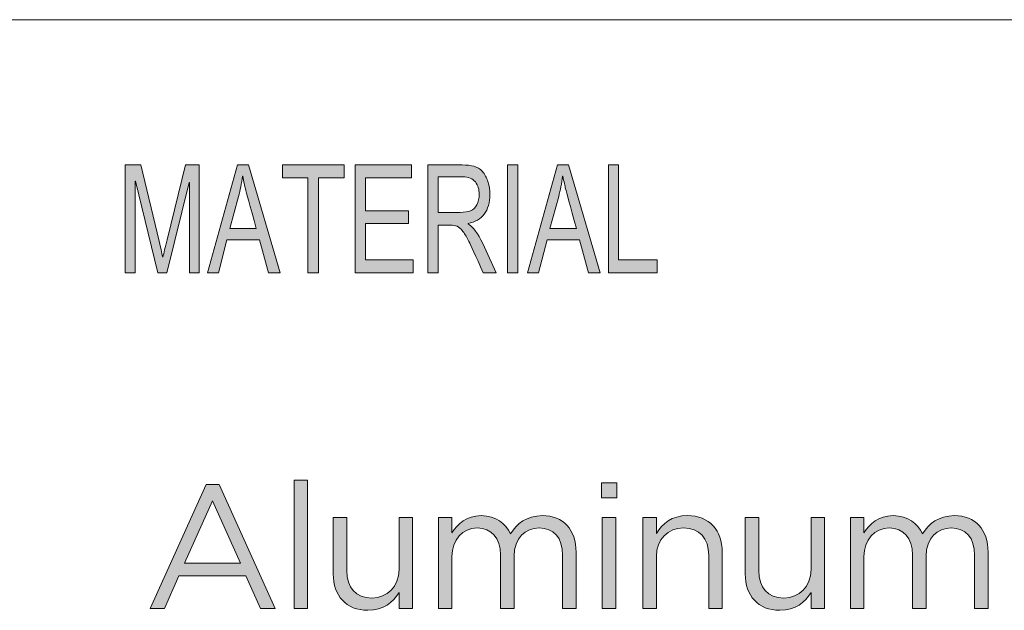
# Model space of a CAD drawing. Units: inches. Extents: x 0.5 to 16.1, y 0.5 to 11.2.
# Drawn here: x 12.1 to 13, y 1.4 to 1.9 of the extents above; entities that cross this region are included whole.
import ezdxf

# ---------------------------------------------------------------- set-up
doc = ezdxf.new("R2010")
doc.units = ezdxf.units.IN
doc.header["$MEASUREMENT"] = 0
doc.layers.add('Layer 1', color=7, linetype='Continuous', lineweight=0)

# ---------------------------------------------------------------- blocks, each defined once
blk = doc.blocks.new('Block_0')
at = {"layer": 'Layer 1', "true_color": 0x000000, "transparency": 33554687}
h = blk.add_hatch(color=18, dxfattribs=at)
h.dxf.hatch_style = 2
edge = h.paths.add_edge_path()
edge.add_spline(control_points=[(12.65937, 1.67646), (12.65937, 1.67646), (12.61481, 1.67646), (12.61481, 1.67646), (12.61481, 1.67646), (12.61481, 1.77513), (12.61481, 1.77513), (12.61481, 1.77513), (12.62424, 1.77513), (12.62424, 1.77513), (12.62424, 1.77513), (12.62424, 1.68818), (12.62424, 1.68818), (12.62424, 1.68818), (12.65937, 1.68818), (12.65937, 1.68818), (12.65937, 1.68818), (12.65937, 1.67646), (12.65937, 1.67646)], knot_values=[0, 0, 0, 0, 1, 1, 1, 2, 2, 2, 3, 3, 3, 4, 4, 4, 5, 5, 5, 6, 6, 6, 6], degree=3, periodic=0)
edge = h.paths.add_edge_path()
edge.add_spline(control_points=[(12.58556, 1.71685), (12.57973, 1.7382), (12.57642, 1.75032), (12.5757, 1.75322), (12.57495, 1.75611), (12.57412, 1.75999), (12.57322, 1.76483), (12.57322, 1.76483), (12.57297, 1.76483), (12.57297, 1.76483), (12.57206, 1.7582), (12.57084, 1.75204), (12.56933, 1.74639), (12.56933, 1.74639), (12.56136, 1.71685), (12.56136, 1.71685), (12.56136, 1.71685), (12.58556, 1.71685), (12.58556, 1.71685)], knot_values=[0, 0, 0, 0, 1, 1, 1, 2, 2, 2, 3, 3, 3, 4, 4, 4, 5, 5, 5, 6, 6, 6, 6], degree=3, periodic=0)
edge = h.paths.add_edge_path()
edge.add_spline(control_points=[(12.60742, 1.67646), (12.60742, 1.67646), (12.59677, 1.67646), (12.59677, 1.67646), (12.59677, 1.67646), (12.58842, 1.70647), (12.58842, 1.70647), (12.58842, 1.70647), (12.55869, 1.70647), (12.55869, 1.70647), (12.55869, 1.70647), (12.55081, 1.67646), (12.55081, 1.67646), (12.55081, 1.67646), (12.54086, 1.67646), (12.54086, 1.67646), (12.54086, 1.67646), (12.56822, 1.77513), (12.56822, 1.77513), (12.56822, 1.77513), (12.57837, 1.77513), (12.57837, 1.77513), (12.57837, 1.77513), (12.60742, 1.67646), (12.60742, 1.67646)], knot_values=[0, 0, 0, 0, 1, 1, 1, 2, 2, 2, 3, 3, 3, 4, 4, 4, 5, 5, 5, 6, 6, 6, 7, 7, 7, 8, 8, 8, 8], degree=3, periodic=0)
edge = h.paths.add_edge_path()
edge.add_spline(control_points=[(12.53188, 1.67646), (12.53188, 1.67646), (12.52241, 1.67646), (12.52241, 1.67646), (12.52241, 1.67646), (12.52241, 1.77513), (12.52241, 1.77513), (12.52241, 1.77513), (12.53188, 1.77513), (12.53188, 1.77513), (12.53188, 1.77513), (12.53188, 1.67646), (12.53188, 1.67646)], knot_values=[0, 0, 0, 0, 1, 1, 1, 2, 2, 2, 3, 3, 3, 4, 4, 4, 4], degree=3, periodic=0)
edge = h.paths.add_edge_path()
edge.add_spline(control_points=[(12.45883, 1.73172), (12.45883, 1.73172), (12.47905, 1.73172), (12.47905, 1.73172), (12.48313, 1.73172), (12.48636, 1.73221), (12.48873, 1.73317), (12.49112, 1.73413), (12.49301, 1.736), (12.49444, 1.73878), (12.49587, 1.74156), (12.49658, 1.74468), (12.49658, 1.74814), (12.49658, 1.75263), (12.4954, 1.75645), (12.49302, 1.75957), (12.49067, 1.76272), (12.48676, 1.76429), (12.48133, 1.76429), (12.48133, 1.76429), (12.45883, 1.76429), (12.45883, 1.76429), (12.45883, 1.76429), (12.45883, 1.73172), (12.45883, 1.73172)], knot_values=[0, 0, 0, 0, 1, 1, 1, 2, 2, 2, 3, 3, 3, 4, 4, 4, 5, 5, 5, 6, 6, 6, 7, 7, 7, 8, 8, 8, 8], degree=3, periodic=0)
edge = h.paths.add_edge_path()
edge.add_spline(control_points=[(12.51217, 1.67646), (12.51217, 1.67646), (12.50033, 1.67646), (12.50033, 1.67646), (12.49323, 1.69199), (12.48883, 1.70153), (12.48711, 1.70507), (12.4854, 1.7086), (12.48359, 1.71165), (12.48169, 1.7142), (12.47979, 1.71671), (12.47801, 1.71833), (12.47634, 1.719), (12.47467, 1.71967), (12.47247, 1.72002), (12.46972, 1.72002), (12.46972, 1.72002), (12.45883, 1.72002), (12.45883, 1.72002), (12.45883, 1.72002), (12.45883, 1.67646), (12.45883, 1.67646), (12.45883, 1.67646), (12.4494, 1.67646), (12.4494, 1.67646), (12.4494, 1.67646), (12.4494, 1.77513), (12.4494, 1.77513), (12.4494, 1.77513), (12.48092, 1.77513), (12.48092, 1.77513), (12.48524, 1.77513), (12.48886, 1.77475), (12.49177, 1.77397), (12.49469, 1.77322), (12.49724, 1.77163), (12.49944, 1.76918), (12.50166, 1.76672), (12.50336, 1.76364), (12.50454, 1.75992), (12.50572, 1.7562), (12.5063, 1.75227), (12.5063, 1.74814), (12.5063, 1.7407), (12.50459, 1.7347), (12.50119, 1.73017), (12.4978, 1.72564), (12.49284, 1.72277), (12.48633, 1.72156), (12.48633, 1.72156), (12.48633, 1.72129), (12.48633, 1.72129), (12.49109, 1.71838), (12.49556, 1.71238), (12.49974, 1.70332), (12.49974, 1.70332), (12.51217, 1.67646), (12.51217, 1.67646)], knot_values=[0, 0, 0, 0, 1, 1, 1, 2, 2, 2, 3, 3, 3, 4, 4, 4, 5, 5, 5, 6, 6, 6, 7, 7, 7, 8, 8, 8, 9, 9, 9, 10, 10, 10, 11, 11, 11, 12, 12, 12, 13, 13, 13, 14, 14, 14, 15, 15, 15, 16, 16, 16, 17, 17, 17, 18, 18, 18, 19, 19, 19, 19], degree=3, periodic=0)
edge = h.paths.add_edge_path()
edge.add_spline(control_points=[(12.43613, 1.67646), (12.43613, 1.67646), (12.38292, 1.67646), (12.38292, 1.67646), (12.38292, 1.67646), (12.38292, 1.77513), (12.38292, 1.77513), (12.38292, 1.77513), (12.43448, 1.77513), (12.43448, 1.77513), (12.43448, 1.77513), (12.43448, 1.76342), (12.43448, 1.76342), (12.43448, 1.76342), (12.39234, 1.76342), (12.39234, 1.76342), (12.39234, 1.76342), (12.39234, 1.73327), (12.39234, 1.73327), (12.39234, 1.73327), (12.43176, 1.73327), (12.43176, 1.73327), (12.43176, 1.73327), (12.43176, 1.72156), (12.43176, 1.72156), (12.43176, 1.72156), (12.39234, 1.72156), (12.39234, 1.72156), (12.39234, 1.72156), (12.39234, 1.68818), (12.39234, 1.68818), (12.39234, 1.68818), (12.43613, 1.68818), (12.43613, 1.68818), (12.43613, 1.68818), (12.43613, 1.67646), (12.43613, 1.67646)], knot_values=[0, 0, 0, 0, 1, 1, 1, 2, 2, 2, 3, 3, 3, 4, 4, 4, 5, 5, 5, 6, 6, 6, 7, 7, 7, 8, 8, 8, 9, 9, 9, 10, 10, 10, 11, 11, 11, 12, 12, 12, 12], degree=3, periodic=0)
edge = h.paths.add_edge_path()
edge.add_spline(control_points=[(12.37284, 1.76342), (12.37284, 1.76342), (12.34929, 1.76342), (12.34929, 1.76342), (12.34929, 1.76342), (12.34929, 1.67646), (12.34929, 1.67646), (12.34929, 1.67646), (12.3398, 1.67646), (12.3398, 1.67646), (12.3398, 1.67646), (12.3398, 1.76342), (12.3398, 1.76342), (12.3398, 1.76342), (12.31644, 1.76342), (12.31644, 1.76342), (12.31644, 1.76342), (12.31644, 1.77513), (12.31644, 1.77513), (12.31644, 1.77513), (12.37284, 1.77513), (12.37284, 1.77513), (12.37284, 1.77513), (12.37284, 1.76342), (12.37284, 1.76342)], knot_values=[0, 0, 0, 0, 1, 1, 1, 2, 2, 2, 3, 3, 3, 4, 4, 4, 5, 5, 5, 6, 6, 6, 7, 7, 7, 8, 8, 8, 8], degree=3, periodic=0)
edge = h.paths.add_edge_path()
edge.add_spline(control_points=[(12.29248, 1.71685), (12.28665, 1.7382), (12.28335, 1.75032), (12.28261, 1.75322), (12.28186, 1.75611), (12.28104, 1.75999), (12.28013, 1.76483), (12.28013, 1.76483), (12.2799, 1.76483), (12.2799, 1.76483), (12.27898, 1.7582), (12.27776, 1.75204), (12.27624, 1.74639), (12.27624, 1.74639), (12.26827, 1.71685), (12.26827, 1.71685), (12.26827, 1.71685), (12.29248, 1.71685), (12.29248, 1.71685)], knot_values=[0, 0, 0, 0, 1, 1, 1, 2, 2, 2, 3, 3, 3, 4, 4, 4, 5, 5, 5, 6, 6, 6, 6], degree=3, periodic=0)
edge = h.paths.add_edge_path()
edge.add_spline(control_points=[(12.31434, 1.67646), (12.31434, 1.67646), (12.3037, 1.67646), (12.3037, 1.67646), (12.3037, 1.67646), (12.29534, 1.70647), (12.29534, 1.70647), (12.29534, 1.70647), (12.26559, 1.70647), (12.26559, 1.70647), (12.26559, 1.70647), (12.25773, 1.67646), (12.25773, 1.67646), (12.25773, 1.67646), (12.24777, 1.67646), (12.24777, 1.67646), (12.24777, 1.67646), (12.27513, 1.77513), (12.27513, 1.77513), (12.27513, 1.77513), (12.28527, 1.77513), (12.28527, 1.77513), (12.28527, 1.77513), (12.31434, 1.67646), (12.31434, 1.67646)], knot_values=[0, 0, 0, 0, 1, 1, 1, 2, 2, 2, 3, 3, 3, 4, 4, 4, 5, 5, 5, 6, 6, 6, 7, 7, 7, 8, 8, 8, 8], degree=3, periodic=0)
edge = h.paths.add_edge_path()
edge.add_spline(control_points=[(12.24029, 1.67646), (12.24029, 1.67646), (12.23136, 1.67646), (12.23136, 1.67646), (12.23136, 1.67646), (12.23136, 1.75904), (12.23136, 1.75904), (12.23136, 1.75904), (12.23115, 1.75904), (12.23115, 1.75904), (12.23115, 1.75904), (12.21063, 1.67646), (12.21063, 1.67646), (12.21063, 1.67646), (12.20219, 1.67646), (12.20219, 1.67646), (12.20219, 1.67646), (12.18177, 1.76039), (12.18177, 1.76039), (12.18177, 1.76039), (12.18149, 1.76039), (12.18149, 1.76039), (12.18149, 1.76039), (12.18149, 1.67646), (12.18149, 1.67646), (12.18149, 1.67646), (12.17255, 1.67646), (12.17255, 1.67646), (12.17255, 1.67646), (12.17255, 1.77513), (12.17255, 1.77513), (12.17255, 1.77513), (12.18665, 1.77513), (12.18665, 1.77513), (12.18665, 1.77513), (12.20351, 1.70527), (12.20351, 1.70527), (12.20537, 1.69752), (12.20647, 1.69264), (12.20676, 1.69065), (12.20676, 1.69065), (12.20695, 1.69065), (12.20695, 1.69065), (12.20783, 1.69447), (12.20909, 1.69975), (12.21074, 1.70647), (12.21074, 1.70647), (12.22776, 1.77513), (12.22776, 1.77513), (12.22776, 1.77513), (12.24029, 1.77513), (12.24029, 1.77513), (12.24029, 1.77513), (12.24029, 1.67646), (12.24029, 1.67646)], knot_values=[0, 0, 0, 0, 1, 1, 1, 2, 2, 2, 3, 3, 3, 4, 4, 4, 5, 5, 5, 6, 6, 6, 7, 7, 7, 8, 8, 8, 9, 9, 9, 10, 10, 10, 11, 11, 11, 12, 12, 12, 13, 13, 13, 14, 14, 14, 15, 15, 15, 16, 16, 16, 17, 17, 17, 18, 18, 18, 18], degree=3, periodic=0)
at = {"layer": 'Layer 1'}
for points, knots in [([(12.24029, 1.67646), (12.24029, 1.67646), (12.23136, 1.67646), (12.23136, 1.67646), (12.23136, 1.67646), (12.23136, 1.75904), (12.23136, 1.75904), (12.23136, 1.75904), (12.23115, 1.75904), (12.23115, 1.75904), (12.23115, 1.75904), (12.21063, 1.67646), (12.21063, 1.67646), (12.21063, 1.67646), (12.20219, 1.67646), (12.20219, 1.67646), (12.20219, 1.67646), (12.18177, 1.76039), (12.18177, 1.76039), (12.18177, 1.76039), (12.18149, 1.76039), (12.18149, 1.76039), (12.18149, 1.76039), (12.18149, 1.67646), (12.18149, 1.67646), (12.18149, 1.67646), (12.17255, 1.67646), (12.17255, 1.67646), (12.17255, 1.67646), (12.17255, 1.77513), (12.17255, 1.77513), (12.17255, 1.77513), (12.18665, 1.77513), (12.18665, 1.77513), (12.18665, 1.77513), (12.20351, 1.70527), (12.20351, 1.70527), (12.20537, 1.69752), (12.20647, 1.69264), (12.20676, 1.69065), (12.20676, 1.69065), (12.20695, 1.69065), (12.20695, 1.69065), (12.20783, 1.69447), (12.20909, 1.69975), (12.21074, 1.70647), (12.21074, 1.70647), (12.22776, 1.77513), (12.22776, 1.77513), (12.22776, 1.77513), (12.24029, 1.77513), (12.24029, 1.77513), (12.24029, 1.77513), (12.24029, 1.67646), (12.24029, 1.67646)], [0, 0, 0, 0, 1, 1, 1, 2, 2, 2, 3, 3, 3, 4, 4, 4, 5, 5, 5, 6, 6, 6, 7, 7, 7, 8, 8, 8, 9, 9, 9, 10, 10, 10, 11, 11, 11, 12, 12, 12, 13, 13, 13, 14, 14, 14, 15, 15, 15, 16, 16, 16, 17, 17, 17, 18, 18, 18, 18]), ([(12.31434, 1.67646), (12.31434, 1.67646), (12.3037, 1.67646), (12.3037, 1.67646), (12.3037, 1.67646), (12.29534, 1.70647), (12.29534, 1.70647), (12.29534, 1.70647), (12.26559, 1.70647), (12.26559, 1.70647), (12.26559, 1.70647), (12.25773, 1.67646), (12.25773, 1.67646), (12.25773, 1.67646), (12.24777, 1.67646), (12.24777, 1.67646), (12.24777, 1.67646), (12.27513, 1.77513), (12.27513, 1.77513), (12.27513, 1.77513), (12.28527, 1.77513), (12.28527, 1.77513), (12.28527, 1.77513), (12.31434, 1.67646), (12.31434, 1.67646)], [0, 0, 0, 0, 1, 1, 1, 2, 2, 2, 3, 3, 3, 4, 4, 4, 5, 5, 5, 6, 6, 6, 7, 7, 7, 8, 8, 8, 8]), ([(12.37284, 1.76342), (12.37284, 1.76342), (12.34929, 1.76342), (12.34929, 1.76342), (12.34929, 1.76342), (12.34929, 1.67646), (12.34929, 1.67646), (12.34929, 1.67646), (12.3398, 1.67646), (12.3398, 1.67646), (12.3398, 1.67646), (12.3398, 1.76342), (12.3398, 1.76342), (12.3398, 1.76342), (12.31644, 1.76342), (12.31644, 1.76342), (12.31644, 1.76342), (12.31644, 1.77513), (12.31644, 1.77513), (12.31644, 1.77513), (12.37284, 1.77513), (12.37284, 1.77513), (12.37284, 1.77513), (12.37284, 1.76342), (12.37284, 1.76342)], [0, 0, 0, 0, 1, 1, 1, 2, 2, 2, 3, 3, 3, 4, 4, 4, 5, 5, 5, 6, 6, 6, 7, 7, 7, 8, 8, 8, 8]), ([(12.43613, 1.67646), (12.43613, 1.67646), (12.38292, 1.67646), (12.38292, 1.67646), (12.38292, 1.67646), (12.38292, 1.77513), (12.38292, 1.77513), (12.38292, 1.77513), (12.43448, 1.77513), (12.43448, 1.77513), (12.43448, 1.77513), (12.43448, 1.76342), (12.43448, 1.76342), (12.43448, 1.76342), (12.39234, 1.76342), (12.39234, 1.76342), (12.39234, 1.76342), (12.39234, 1.73327), (12.39234, 1.73327), (12.39234, 1.73327), (12.43176, 1.73327), (12.43176, 1.73327), (12.43176, 1.73327), (12.43176, 1.72156), (12.43176, 1.72156), (12.43176, 1.72156), (12.39234, 1.72156), (12.39234, 1.72156), (12.39234, 1.72156), (12.39234, 1.68818), (12.39234, 1.68818), (12.39234, 1.68818), (12.43613, 1.68818), (12.43613, 1.68818), (12.43613, 1.68818), (12.43613, 1.67646), (12.43613, 1.67646)], [0, 0, 0, 0, 1, 1, 1, 2, 2, 2, 3, 3, 3, 4, 4, 4, 5, 5, 5, 6, 6, 6, 7, 7, 7, 8, 8, 8, 9, 9, 9, 10, 10, 10, 11, 11, 11, 12, 12, 12, 12]), ([(12.51217, 1.67646), (12.51217, 1.67646), (12.50033, 1.67646), (12.50033, 1.67646), (12.49323, 1.69199), (12.48883, 1.70153), (12.48711, 1.70507), (12.4854, 1.7086), (12.48359, 1.71165), (12.48169, 1.7142), (12.47979, 1.71671), (12.47801, 1.71833), (12.47634, 1.719), (12.47467, 1.71967), (12.47247, 1.72002), (12.46972, 1.72002), (12.46972, 1.72002), (12.45883, 1.72002), (12.45883, 1.72002), (12.45883, 1.72002), (12.45883, 1.67646), (12.45883, 1.67646), (12.45883, 1.67646), (12.4494, 1.67646), (12.4494, 1.67646), (12.4494, 1.67646), (12.4494, 1.77513), (12.4494, 1.77513), (12.4494, 1.77513), (12.48092, 1.77513), (12.48092, 1.77513), (12.48524, 1.77513), (12.48886, 1.77475), (12.49177, 1.77397), (12.49469, 1.77322), (12.49724, 1.77163), (12.49944, 1.76918), (12.50166, 1.76672), (12.50336, 1.76364), (12.50454, 1.75992), (12.50572, 1.7562), (12.5063, 1.75227), (12.5063, 1.74814), (12.5063, 1.7407), (12.50459, 1.7347), (12.50119, 1.73017), (12.4978, 1.72564), (12.49284, 1.72277), (12.48633, 1.72156), (12.48633, 1.72156), (12.48633, 1.72129), (12.48633, 1.72129), (12.49109, 1.71838), (12.49556, 1.71238), (12.49974, 1.70332), (12.49974, 1.70332), (12.51217, 1.67646), (12.51217, 1.67646)], [0, 0, 0, 0, 1, 1, 1, 2, 2, 2, 3, 3, 3, 4, 4, 4, 5, 5, 5, 6, 6, 6, 7, 7, 7, 8, 8, 8, 9, 9, 9, 10, 10, 10, 11, 11, 11, 12, 12, 12, 13, 13, 13, 14, 14, 14, 15, 15, 15, 16, 16, 16, 17, 17, 17, 18, 18, 18, 19, 19, 19, 19]), ([(12.53188, 1.67646), (12.53188, 1.67646), (12.52241, 1.67646), (12.52241, 1.67646), (12.52241, 1.67646), (12.52241, 1.77513), (12.52241, 1.77513), (12.52241, 1.77513), (12.53188, 1.77513), (12.53188, 1.77513), (12.53188, 1.77513), (12.53188, 1.67646), (12.53188, 1.67646)], [0, 0, 0, 0, 1, 1, 1, 2, 2, 2, 3, 3, 3, 4, 4, 4, 4]), ([(12.60742, 1.67646), (12.60742, 1.67646), (12.59677, 1.67646), (12.59677, 1.67646), (12.59677, 1.67646), (12.58842, 1.70647), (12.58842, 1.70647), (12.58842, 1.70647), (12.55869, 1.70647), (12.55869, 1.70647), (12.55869, 1.70647), (12.55081, 1.67646), (12.55081, 1.67646), (12.55081, 1.67646), (12.54086, 1.67646), (12.54086, 1.67646), (12.54086, 1.67646), (12.56822, 1.77513), (12.56822, 1.77513), (12.56822, 1.77513), (12.57837, 1.77513), (12.57837, 1.77513), (12.57837, 1.77513), (12.60742, 1.67646), (12.60742, 1.67646)], [0, 0, 0, 0, 1, 1, 1, 2, 2, 2, 3, 3, 3, 4, 4, 4, 5, 5, 5, 6, 6, 6, 7, 7, 7, 8, 8, 8, 8]), ([(12.65937, 1.67646), (12.65937, 1.67646), (12.61481, 1.67646), (12.61481, 1.67646), (12.61481, 1.67646), (12.61481, 1.77513), (12.61481, 1.77513), (12.61481, 1.77513), (12.62424, 1.77513), (12.62424, 1.77513), (12.62424, 1.77513), (12.62424, 1.68818), (12.62424, 1.68818), (12.62424, 1.68818), (12.65937, 1.68818), (12.65937, 1.68818), (12.65937, 1.68818), (12.65937, 1.67646), (12.65937, 1.67646)], [0, 0, 0, 0, 1, 1, 1, 2, 2, 2, 3, 3, 3, 4, 4, 4, 5, 5, 5, 6, 6, 6, 6]), ([(12.29248, 1.71685), (12.28665, 1.7382), (12.28335, 1.75032), (12.28261, 1.75322), (12.28186, 1.75611), (12.28104, 1.75999), (12.28013, 1.76483), (12.28013, 1.76483), (12.2799, 1.76483), (12.2799, 1.76483), (12.27898, 1.7582), (12.27776, 1.75204), (12.27624, 1.74639), (12.27624, 1.74639), (12.26827, 1.71685), (12.26827, 1.71685), (12.26827, 1.71685), (12.29248, 1.71685), (12.29248, 1.71685)], [0, 0, 0, 0, 1, 1, 1, 2, 2, 2, 3, 3, 3, 4, 4, 4, 5, 5, 5, 6, 6, 6, 6]), ([(12.45883, 1.73172), (12.45883, 1.73172), (12.47905, 1.73172), (12.47905, 1.73172), (12.48313, 1.73172), (12.48636, 1.73221), (12.48873, 1.73317), (12.49112, 1.73413), (12.49301, 1.736), (12.49444, 1.73878), (12.49587, 1.74156), (12.49658, 1.74468), (12.49658, 1.74814), (12.49658, 1.75263), (12.4954, 1.75645), (12.49302, 1.75957), (12.49067, 1.76272), (12.48676, 1.76429), (12.48133, 1.76429), (12.48133, 1.76429), (12.45883, 1.76429), (12.45883, 1.76429), (12.45883, 1.76429), (12.45883, 1.73172), (12.45883, 1.73172)], [0, 0, 0, 0, 1, 1, 1, 2, 2, 2, 3, 3, 3, 4, 4, 4, 5, 5, 5, 6, 6, 6, 7, 7, 7, 8, 8, 8, 8]), ([(12.58556, 1.71685), (12.57973, 1.7382), (12.57642, 1.75032), (12.5757, 1.75322), (12.57495, 1.75611), (12.57412, 1.75999), (12.57322, 1.76483), (12.57322, 1.76483), (12.57297, 1.76483), (12.57297, 1.76483), (12.57206, 1.7582), (12.57084, 1.75204), (12.56933, 1.74639), (12.56933, 1.74639), (12.56136, 1.71685), (12.56136, 1.71685), (12.56136, 1.71685), (12.58556, 1.71685), (12.58556, 1.71685)], [0, 0, 0, 0, 1, 1, 1, 2, 2, 2, 3, 3, 3, 4, 4, 4, 5, 5, 5, 6, 6, 6, 6])]:
    blk.add_open_spline(points, degree=3, knots=knots, dxfattribs=at)
blk = doc.blocks.new('Block_9')
at = {"layer": 'Layer 1', "true_color": 0x000000, "transparency": 33554687}
h = blk.add_hatch(color=18, dxfattribs=at)
h.dxf.hatch_style = 2
edge = h.paths.add_edge_path()
edge.add_spline(control_points=[(12.27798, 1.41041), (12.27798, 1.41041), (12.25241, 1.46768), (12.25241, 1.46768), (12.25241, 1.46768), (12.22667, 1.41041), (12.22667, 1.41041), (12.22667, 1.41041), (12.27798, 1.41041), (12.27798, 1.41041)], knot_values=[0, 0, 0, 0, 1, 1, 1, 2, 2, 2, 3, 3, 3, 3], degree=3, periodic=0)
edge = h.paths.add_edge_path()
edge.add_spline(control_points=[(12.24662, 1.48248), (12.24662, 1.48248), (12.25852, 1.48248), (12.25852, 1.48248), (12.25852, 1.48248), (12.30983, 1.36907), (12.30983, 1.36907), (12.30983, 1.36907), (12.29616, 1.36907), (12.29616, 1.36907), (12.29616, 1.36907), (12.28297, 1.39883), (12.28297, 1.39883), (12.28297, 1.39883), (12.22168, 1.39883), (12.22168, 1.39883), (12.22168, 1.39883), (12.20833, 1.36907), (12.20833, 1.36907), (12.20833, 1.36907), (12.19531, 1.36907), (12.19531, 1.36907), (12.19531, 1.36907), (12.24662, 1.48248), (12.24662, 1.48248)], knot_values=[0, 0, 0, 0, 1, 1, 1, 2, 2, 2, 3, 3, 3, 4, 4, 4, 5, 5, 5, 6, 6, 6, 7, 7, 7, 8, 8, 8, 8], degree=3, periodic=0)
h = blk.add_hatch(color=18, dxfattribs=at)
h.dxf.hatch_style = 2
edge = h.paths.add_edge_path()
edge.add_spline(control_points=[(12.32701, 1.48649), (12.32701, 1.48649), (12.3394, 1.48649), (12.3394, 1.48649), (12.3394, 1.48649), (12.3394, 1.36907), (12.3394, 1.36907), (12.3394, 1.36907), (12.32701, 1.36907), (12.32701, 1.36907), (12.32701, 1.36907), (12.32701, 1.48649), (12.32701, 1.48649)], knot_values=[0, 0, 0, 0, 1, 1, 1, 2, 2, 2, 3, 3, 3, 4, 4, 4, 4], degree=3, periodic=0)
h = blk.add_hatch(color=18, dxfattribs=at)
h.dxf.hatch_style = 2
edge = h.paths.add_edge_path()
edge.add_spline(control_points=[(12.60921, 1.45223), (12.60921, 1.45223), (12.6216, 1.45223), (12.6216, 1.45223), (12.6216, 1.45223), (12.6216, 1.36907), (12.6216, 1.36907), (12.6216, 1.36907), (12.60921, 1.36907), (12.60921, 1.36907), (12.60921, 1.36907), (12.60921, 1.45223), (12.60921, 1.45223)], knot_values=[0, 0, 0, 0, 1, 1, 1, 2, 2, 2, 3, 3, 3, 4, 4, 4, 4], degree=3, periodic=0)
edge = h.paths.add_edge_path()
edge.add_spline(control_points=[(12.60841, 1.48408), (12.60841, 1.48408), (12.62256, 1.48408), (12.62256, 1.48408), (12.62256, 1.48408), (12.62256, 1.4704), (12.62256, 1.4704), (12.62256, 1.4704), (12.60841, 1.4704), (12.60841, 1.4704), (12.60841, 1.4704), (12.60841, 1.48408), (12.60841, 1.48408)], knot_values=[0, 0, 0, 0, 1, 1, 1, 2, 2, 2, 3, 3, 3, 4, 4, 4, 4], degree=3, periodic=0)
h = blk.add_hatch(color=18, dxfattribs=at)
h.dxf.hatch_style = 2
edge = h.paths.add_edge_path()
edge.add_spline(control_points=[(12.36286, 1.40059), (12.36286, 1.40059), (12.36286, 1.45223), (12.36286, 1.45223), (12.36286, 1.45223), (12.37524, 1.45223), (12.37524, 1.45223), (12.37524, 1.45223), (12.37524, 1.40366), (12.37524, 1.40366), (12.37524, 1.38821), (12.38361, 1.37857), (12.39825, 1.37857), (12.41241, 1.37857), (12.42318, 1.38902), (12.42318, 1.40462), (12.42318, 1.40462), (12.42318, 1.45223), (12.42318, 1.45223), (12.42318, 1.45223), (12.43541, 1.45223), (12.43541, 1.45223), (12.43541, 1.45223), (12.43541, 1.36907), (12.43541, 1.36907), (12.43541, 1.36907), (12.42318, 1.36907), (12.42318, 1.36907), (12.42318, 1.36907), (12.42318, 1.38354), (12.42318, 1.38354), (12.41755, 1.37454), (12.40903, 1.36731), (12.39471, 1.36731), (12.37461, 1.36731), (12.36286, 1.38082), (12.36286, 1.40059)], knot_values=[0, 0, 0, 0, 1, 1, 1, 2, 2, 2, 3, 3, 3, 4, 4, 4, 5, 5, 5, 6, 6, 6, 7, 7, 7, 8, 8, 8, 9, 9, 9, 10, 10, 10, 11, 11, 11, 12, 12, 12, 12], degree=3, periodic=0)
h = blk.add_hatch(color=18, dxfattribs=at)
h.dxf.hatch_style = 2
edge = h.paths.add_edge_path()
edge.add_spline(control_points=[(12.45919, 1.45223), (12.45919, 1.45223), (12.47157, 1.45223), (12.47157, 1.45223), (12.47157, 1.45223), (12.47157, 1.43825), (12.47157, 1.43825), (12.47704, 1.44644), (12.48444, 1.45401), (12.49844, 1.45401), (12.51195, 1.45401), (12.52063, 1.44676), (12.52513, 1.43743), (12.53109, 1.4466), (12.53993, 1.45401), (12.55442, 1.45401), (12.57355, 1.45401), (12.5853, 1.44113), (12.5853, 1.42055), (12.5853, 1.42055), (12.5853, 1.36907), (12.5853, 1.36907), (12.5853, 1.36907), (12.5729, 1.36907), (12.5729, 1.36907), (12.5729, 1.36907), (12.5729, 1.41766), (12.5729, 1.41766), (12.5729, 1.43373), (12.56487, 1.44275), (12.55135, 1.44275), (12.5388, 1.44275), (12.52851, 1.43342), (12.52851, 1.41701), (12.52851, 1.41701), (12.52851, 1.36907), (12.52851, 1.36907), (12.52851, 1.36907), (12.51613, 1.36907), (12.51613, 1.36907), (12.51613, 1.36907), (12.51613, 1.41797), (12.51613, 1.41797), (12.51613, 1.43358), (12.50792, 1.44275), (12.49474, 1.44275), (12.48154, 1.44275), (12.47157, 1.4318), (12.47157, 1.41653), (12.47157, 1.41653), (12.47157, 1.36907), (12.47157, 1.36907), (12.47157, 1.36907), (12.45919, 1.36907), (12.45919, 1.36907), (12.45919, 1.36907), (12.45919, 1.45223), (12.45919, 1.45223)], knot_values=[0, 0, 0, 0, 1, 1, 1, 2, 2, 2, 3, 3, 3, 4, 4, 4, 5, 5, 5, 6, 6, 6, 7, 7, 7, 8, 8, 8, 9, 9, 9, 10, 10, 10, 11, 11, 11, 12, 12, 12, 13, 13, 13, 14, 14, 14, 15, 15, 15, 16, 16, 16, 17, 17, 17, 18, 18, 18, 19, 19, 19, 19], degree=3, periodic=0)
h = blk.add_hatch(color=18, dxfattribs=at)
h.dxf.hatch_style = 2
edge = h.paths.add_edge_path()
edge.add_spline(control_points=[(12.64636, 1.45223), (12.64636, 1.45223), (12.65875, 1.45223), (12.65875, 1.45223), (12.65875, 1.45223), (12.65875, 1.43776), (12.65875, 1.43776), (12.66421, 1.44676), (12.67291, 1.45401), (12.68722, 1.45401), (12.70733, 1.45401), (12.71906, 1.4405), (12.71906, 1.42071), (12.71906, 1.42071), (12.71906, 1.36907), (12.71906, 1.36907), (12.71906, 1.36907), (12.70668, 1.36907), (12.70668, 1.36907), (12.70668, 1.36907), (12.70668, 1.41766), (12.70668, 1.41766), (12.70668, 1.43309), (12.69831, 1.44275), (12.68368, 1.44275), (12.66937, 1.44275), (12.65875, 1.43229), (12.65875, 1.41668), (12.65875, 1.41668), (12.65875, 1.36907), (12.65875, 1.36907), (12.65875, 1.36907), (12.64636, 1.36907), (12.64636, 1.36907), (12.64636, 1.36907), (12.64636, 1.45223), (12.64636, 1.45223)], knot_values=[0, 0, 0, 0, 1, 1, 1, 2, 2, 2, 3, 3, 3, 4, 4, 4, 5, 5, 5, 6, 6, 6, 7, 7, 7, 8, 8, 8, 9, 9, 9, 10, 10, 10, 11, 11, 11, 12, 12, 12, 12], degree=3, periodic=0)
h = blk.add_hatch(color=18, dxfattribs=at)
h.dxf.hatch_style = 2
edge = h.paths.add_edge_path()
edge.add_spline(control_points=[(12.7401, 1.40059), (12.7401, 1.40059), (12.7401, 1.45223), (12.7401, 1.45223), (12.7401, 1.45223), (12.75248, 1.45223), (12.75248, 1.45223), (12.75248, 1.45223), (12.75248, 1.40366), (12.75248, 1.40366), (12.75248, 1.38821), (12.76085, 1.37857), (12.77549, 1.37857), (12.78965, 1.37857), (12.80042, 1.38902), (12.80042, 1.40462), (12.80042, 1.40462), (12.80042, 1.45223), (12.80042, 1.45223), (12.80042, 1.45223), (12.81265, 1.45223), (12.81265, 1.45223), (12.81265, 1.45223), (12.81265, 1.36907), (12.81265, 1.36907), (12.81265, 1.36907), (12.80042, 1.36907), (12.80042, 1.36907), (12.80042, 1.36907), (12.80042, 1.38354), (12.80042, 1.38354), (12.79479, 1.37454), (12.78627, 1.36731), (12.77195, 1.36731), (12.75184, 1.36731), (12.7401, 1.38082), (12.7401, 1.40059)], knot_values=[0, 0, 0, 0, 1, 1, 1, 2, 2, 2, 3, 3, 3, 4, 4, 4, 5, 5, 5, 6, 6, 6, 7, 7, 7, 8, 8, 8, 9, 9, 9, 10, 10, 10, 11, 11, 11, 12, 12, 12, 12], degree=3, periodic=0)
h = blk.add_hatch(color=18, dxfattribs=at)
h.dxf.hatch_style = 2
edge = h.paths.add_edge_path()
edge.add_spline(control_points=[(12.83643, 1.45223), (12.83643, 1.45223), (12.84881, 1.45223), (12.84881, 1.45223), (12.84881, 1.45223), (12.84881, 1.43825), (12.84881, 1.43825), (12.85428, 1.44644), (12.86168, 1.45401), (12.87568, 1.45401), (12.88919, 1.45401), (12.89787, 1.44676), (12.90237, 1.43743), (12.90833, 1.4466), (12.91717, 1.45401), (12.93165, 1.45401), (12.95079, 1.45401), (12.96254, 1.44113), (12.96254, 1.42055), (12.96254, 1.42055), (12.96254, 1.36907), (12.96254, 1.36907), (12.96254, 1.36907), (12.95014, 1.36907), (12.95014, 1.36907), (12.95014, 1.36907), (12.95014, 1.41766), (12.95014, 1.41766), (12.95014, 1.43373), (12.94211, 1.44275), (12.92859, 1.44275), (12.91604, 1.44275), (12.90575, 1.43342), (12.90575, 1.41701), (12.90575, 1.41701), (12.90575, 1.36907), (12.90575, 1.36907), (12.90575, 1.36907), (12.89336, 1.36907), (12.89336, 1.36907), (12.89336, 1.36907), (12.89336, 1.41797), (12.89336, 1.41797), (12.89336, 1.43358), (12.88516, 1.44275), (12.87198, 1.44275), (12.85878, 1.44275), (12.84881, 1.4318), (12.84881, 1.41653), (12.84881, 1.41653), (12.84881, 1.36907), (12.84881, 1.36907), (12.84881, 1.36907), (12.83643, 1.36907), (12.83643, 1.36907), (12.83643, 1.36907), (12.83643, 1.45223), (12.83643, 1.45223)], knot_values=[0, 0, 0, 0, 1, 1, 1, 2, 2, 2, 3, 3, 3, 4, 4, 4, 5, 5, 5, 6, 6, 6, 7, 7, 7, 8, 8, 8, 9, 9, 9, 10, 10, 10, 11, 11, 11, 12, 12, 12, 13, 13, 13, 14, 14, 14, 15, 15, 15, 16, 16, 16, 17, 17, 17, 18, 18, 18, 19, 19, 19, 19], degree=3, periodic=0)
at = {"layer": 'Layer 1'}
for points, knots in [([(12.24662, 1.48248), (12.24662, 1.48248), (12.25852, 1.48248), (12.25852, 1.48248), (12.25852, 1.48248), (12.30983, 1.36907), (12.30983, 1.36907), (12.30983, 1.36907), (12.29616, 1.36907), (12.29616, 1.36907), (12.29616, 1.36907), (12.28297, 1.39883), (12.28297, 1.39883), (12.28297, 1.39883), (12.22168, 1.39883), (12.22168, 1.39883), (12.22168, 1.39883), (12.20833, 1.36907), (12.20833, 1.36907), (12.20833, 1.36907), (12.19531, 1.36907), (12.19531, 1.36907), (12.19531, 1.36907), (12.24662, 1.48248), (12.24662, 1.48248)], [0, 0, 0, 0, 1, 1, 1, 2, 2, 2, 3, 3, 3, 4, 4, 4, 5, 5, 5, 6, 6, 6, 7, 7, 7, 8, 8, 8, 8]), ([(12.32701, 1.48649), (12.32701, 1.48649), (12.3394, 1.48649), (12.3394, 1.48649), (12.3394, 1.48649), (12.3394, 1.36907), (12.3394, 1.36907), (12.3394, 1.36907), (12.32701, 1.36907), (12.32701, 1.36907), (12.32701, 1.36907), (12.32701, 1.48649), (12.32701, 1.48649)], [0, 0, 0, 0, 1, 1, 1, 2, 2, 2, 3, 3, 3, 4, 4, 4, 4]), ([(12.60841, 1.48408), (12.60841, 1.48408), (12.62256, 1.48408), (12.62256, 1.48408), (12.62256, 1.48408), (12.62256, 1.4704), (12.62256, 1.4704), (12.62256, 1.4704), (12.60841, 1.4704), (12.60841, 1.4704), (12.60841, 1.4704), (12.60841, 1.48408), (12.60841, 1.48408)], [0, 0, 0, 0, 1, 1, 1, 2, 2, 2, 3, 3, 3, 4, 4, 4, 4]), ([(12.27798, 1.41041), (12.27798, 1.41041), (12.25241, 1.46768), (12.25241, 1.46768), (12.25241, 1.46768), (12.22667, 1.41041), (12.22667, 1.41041), (12.22667, 1.41041), (12.27798, 1.41041), (12.27798, 1.41041)], [0, 0, 0, 0, 1, 1, 1, 2, 2, 2, 3, 3, 3, 3]), ([(12.36286, 1.40059), (12.36286, 1.40059), (12.36286, 1.45223), (12.36286, 1.45223), (12.36286, 1.45223), (12.37524, 1.45223), (12.37524, 1.45223), (12.37524, 1.45223), (12.37524, 1.40366), (12.37524, 1.40366), (12.37524, 1.38821), (12.38361, 1.37857), (12.39825, 1.37857), (12.41241, 1.37857), (12.42318, 1.38902), (12.42318, 1.40462), (12.42318, 1.40462), (12.42318, 1.45223), (12.42318, 1.45223), (12.42318, 1.45223), (12.43541, 1.45223), (12.43541, 1.45223), (12.43541, 1.45223), (12.43541, 1.36907), (12.43541, 1.36907), (12.43541, 1.36907), (12.42318, 1.36907), (12.42318, 1.36907), (12.42318, 1.36907), (12.42318, 1.38354), (12.42318, 1.38354), (12.41755, 1.37454), (12.40903, 1.36731), (12.39471, 1.36731), (12.37461, 1.36731), (12.36286, 1.38082), (12.36286, 1.40059)], [0, 0, 0, 0, 1, 1, 1, 2, 2, 2, 3, 3, 3, 4, 4, 4, 5, 5, 5, 6, 6, 6, 7, 7, 7, 8, 8, 8, 9, 9, 9, 10, 10, 10, 11, 11, 11, 12, 12, 12, 12]), ([(12.45919, 1.45223), (12.45919, 1.45223), (12.47157, 1.45223), (12.47157, 1.45223), (12.47157, 1.45223), (12.47157, 1.43825), (12.47157, 1.43825), (12.47704, 1.44644), (12.48444, 1.45401), (12.49844, 1.45401), (12.51195, 1.45401), (12.52063, 1.44676), (12.52513, 1.43743), (12.53109, 1.4466), (12.53993, 1.45401), (12.55442, 1.45401), (12.57355, 1.45401), (12.5853, 1.44113), (12.5853, 1.42055), (12.5853, 1.42055), (12.5853, 1.36907), (12.5853, 1.36907), (12.5853, 1.36907), (12.5729, 1.36907), (12.5729, 1.36907), (12.5729, 1.36907), (12.5729, 1.41766), (12.5729, 1.41766), (12.5729, 1.43373), (12.56487, 1.44275), (12.55135, 1.44275), (12.5388, 1.44275), (12.52851, 1.43342), (12.52851, 1.41701), (12.52851, 1.41701), (12.52851, 1.36907), (12.52851, 1.36907), (12.52851, 1.36907), (12.51613, 1.36907), (12.51613, 1.36907), (12.51613, 1.36907), (12.51613, 1.41797), (12.51613, 1.41797), (12.51613, 1.43358), (12.50792, 1.44275), (12.49474, 1.44275), (12.48154, 1.44275), (12.47157, 1.4318), (12.47157, 1.41653), (12.47157, 1.41653), (12.47157, 1.36907), (12.47157, 1.36907), (12.47157, 1.36907), (12.45919, 1.36907), (12.45919, 1.36907), (12.45919, 1.36907), (12.45919, 1.45223), (12.45919, 1.45223)], [0, 0, 0, 0, 1, 1, 1, 2, 2, 2, 3, 3, 3, 4, 4, 4, 5, 5, 5, 6, 6, 6, 7, 7, 7, 8, 8, 8, 9, 9, 9, 10, 10, 10, 11, 11, 11, 12, 12, 12, 13, 13, 13, 14, 14, 14, 15, 15, 15, 16, 16, 16, 17, 17, 17, 18, 18, 18, 19, 19, 19, 19]), ([(12.60921, 1.45223), (12.60921, 1.45223), (12.6216, 1.45223), (12.6216, 1.45223), (12.6216, 1.45223), (12.6216, 1.36907), (12.6216, 1.36907), (12.6216, 1.36907), (12.60921, 1.36907), (12.60921, 1.36907), (12.60921, 1.36907), (12.60921, 1.45223), (12.60921, 1.45223)], [0, 0, 0, 0, 1, 1, 1, 2, 2, 2, 3, 3, 3, 4, 4, 4, 4]), ([(12.64636, 1.45223), (12.64636, 1.45223), (12.65875, 1.45223), (12.65875, 1.45223), (12.65875, 1.45223), (12.65875, 1.43776), (12.65875, 1.43776), (12.66421, 1.44676), (12.67291, 1.45401), (12.68722, 1.45401), (12.70733, 1.45401), (12.71906, 1.4405), (12.71906, 1.42071), (12.71906, 1.42071), (12.71906, 1.36907), (12.71906, 1.36907), (12.71906, 1.36907), (12.70668, 1.36907), (12.70668, 1.36907), (12.70668, 1.36907), (12.70668, 1.41766), (12.70668, 1.41766), (12.70668, 1.43309), (12.69831, 1.44275), (12.68368, 1.44275), (12.66937, 1.44275), (12.65875, 1.43229), (12.65875, 1.41668), (12.65875, 1.41668), (12.65875, 1.36907), (12.65875, 1.36907), (12.65875, 1.36907), (12.64636, 1.36907), (12.64636, 1.36907), (12.64636, 1.36907), (12.64636, 1.45223), (12.64636, 1.45223)], [0, 0, 0, 0, 1, 1, 1, 2, 2, 2, 3, 3, 3, 4, 4, 4, 5, 5, 5, 6, 6, 6, 7, 7, 7, 8, 8, 8, 9, 9, 9, 10, 10, 10, 11, 11, 11, 12, 12, 12, 12]), ([(12.7401, 1.40059), (12.7401, 1.40059), (12.7401, 1.45223), (12.7401, 1.45223), (12.7401, 1.45223), (12.75248, 1.45223), (12.75248, 1.45223), (12.75248, 1.45223), (12.75248, 1.40366), (12.75248, 1.40366), (12.75248, 1.38821), (12.76085, 1.37857), (12.77549, 1.37857), (12.78965, 1.37857), (12.80042, 1.38902), (12.80042, 1.40462), (12.80042, 1.40462), (12.80042, 1.45223), (12.80042, 1.45223), (12.80042, 1.45223), (12.81265, 1.45223), (12.81265, 1.45223), (12.81265, 1.45223), (12.81265, 1.36907), (12.81265, 1.36907), (12.81265, 1.36907), (12.80042, 1.36907), (12.80042, 1.36907), (12.80042, 1.36907), (12.80042, 1.38354), (12.80042, 1.38354), (12.79479, 1.37454), (12.78627, 1.36731), (12.77195, 1.36731), (12.75184, 1.36731), (12.7401, 1.38082), (12.7401, 1.40059)], [0, 0, 0, 0, 1, 1, 1, 2, 2, 2, 3, 3, 3, 4, 4, 4, 5, 5, 5, 6, 6, 6, 7, 7, 7, 8, 8, 8, 9, 9, 9, 10, 10, 10, 11, 11, 11, 12, 12, 12, 12]), ([(12.83643, 1.45223), (12.83643, 1.45223), (12.84881, 1.45223), (12.84881, 1.45223), (12.84881, 1.45223), (12.84881, 1.43825), (12.84881, 1.43825), (12.85428, 1.44644), (12.86168, 1.45401), (12.87568, 1.45401), (12.88919, 1.45401), (12.89787, 1.44676), (12.90237, 1.43743), (12.90833, 1.4466), (12.91717, 1.45401), (12.93165, 1.45401), (12.95079, 1.45401), (12.96254, 1.44113), (12.96254, 1.42055), (12.96254, 1.42055), (12.96254, 1.36907), (12.96254, 1.36907), (12.96254, 1.36907), (12.95014, 1.36907), (12.95014, 1.36907), (12.95014, 1.36907), (12.95014, 1.41766), (12.95014, 1.41766), (12.95014, 1.43373), (12.94211, 1.44275), (12.92859, 1.44275), (12.91604, 1.44275), (12.90575, 1.43342), (12.90575, 1.41701), (12.90575, 1.41701), (12.90575, 1.36907), (12.90575, 1.36907), (12.90575, 1.36907), (12.89336, 1.36907), (12.89336, 1.36907), (12.89336, 1.36907), (12.89336, 1.41797), (12.89336, 1.41797), (12.89336, 1.43358), (12.88516, 1.44275), (12.87198, 1.44275), (12.85878, 1.44275), (12.84881, 1.4318), (12.84881, 1.41653), (12.84881, 1.41653), (12.84881, 1.36907), (12.84881, 1.36907), (12.84881, 1.36907), (12.83643, 1.36907), (12.83643, 1.36907), (12.83643, 1.36907), (12.83643, 1.45223), (12.83643, 1.45223)], [0, 0, 0, 0, 1, 1, 1, 2, 2, 2, 3, 3, 3, 4, 4, 4, 5, 5, 5, 6, 6, 6, 7, 7, 7, 8, 8, 8, 9, 9, 9, 10, 10, 10, 11, 11, 11, 12, 12, 12, 13, 13, 13, 14, 14, 14, 15, 15, 15, 16, 16, 16, 17, 17, 17, 18, 18, 18, 19, 19, 19, 19])]:
    blk.add_open_spline(points, degree=3, knots=knots, dxfattribs=at)
blk = doc.blocks.new('Block_8')
at = {"layer": 'Layer 1'}
blk.add_blockref('Block_9', (0, 0), dxfattribs=at)

msp = doc.modelspace()

# ---------------------------------------------------------------- linework, layer by layer
at = {"layer": 'Layer 1', "color": 18, "lineweight": 0, "true_color": 0x000000}
msp.add_line((8.78042, 1.9082), (16.07653, 1.9082), dxfattribs=at)

# ---------------------------------------------------------------- block references
at = {"layer": 'Layer 1'}
for name in ['Block_0', 'Block_8']:
    msp.add_blockref(name, (0, 0), dxfattribs=at)

doc.saveas('drawing.dxf')
